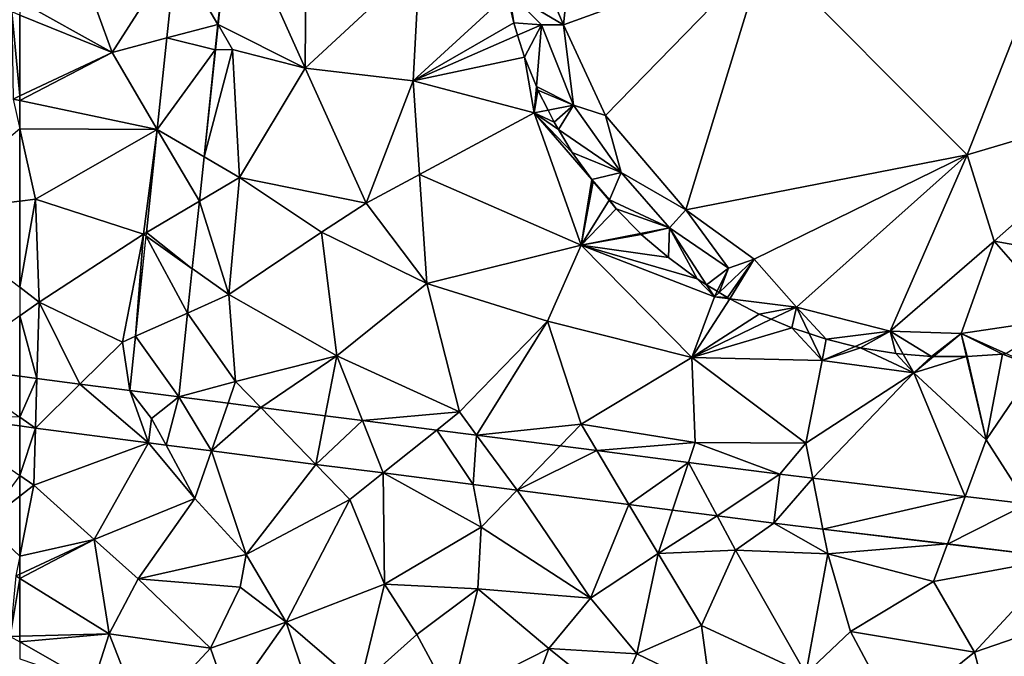
# Model space of a CAD drawing. Extents: x 1988 to 3037, y -3000 to -1952.
# Drawn here: x 2500 to 2540, y -2696 to -2670 of the extents above; entities that cross this region are included whole.
import ezdxf

# ---------------------------------------------------------------- set-up
doc = ezdxf.new("R2010")
doc.units = 0
doc.header["$MEASUREMENT"] = 0
for name, color, linetype in [('Terraen', 33, 'Continuous'), ('Terraen_bassin', 33, 'Continuous'), ('Terraen_vej', 33, 'Continuous')]:
    doc.layers.add(name, color=color, linetype=linetype)

# ---------------------------------------------------------------- blocks, each defined once
blk = doc.blocks.new('1km_6222_575_Flyttet_X-573000m_Y-6225000m_ACAD_1_FMEBLOCK57')
at = {"layer": 'Terraen_vej', "color": 251, "true_color": 0x555555}
for points in [[(-35.714, 32.437, 3.387), (-35.192, 37.382, 3.581), (-37.419, 35.335, 3.367)], [(-35.714, 32.437, 3.387), (-37.419, 35.335, 3.367), (-37.782, 31.893, 3.257)], [(-35.822, 31.412, 3.346), (-35.714, 32.437, 3.387), (-37.782, 31.893, 3.257)], [(-35.822, 31.412, 3.346), (-37.782, 31.893, 3.257), (-38.173, 28.19, 3.139)], [(-35.822, 31.412, 3.346), (-38.173, 28.19, 3.139), (-36.279, 27.081, 3.176)], [(-36.468, 25.282, 3.105), (-38.173, 28.19, 3.139), (-38.613, 24.019, 3.006)], [(-36.468, 25.282, 3.105), (-36.279, 27.081, 3.176), (-38.173, 28.19, 3.139)], [(-36.756, 22.551, 2.998), (-36.468, 25.282, 3.105), (-38.613, 24.019, 3.006)], [(-36.756, 22.551, 2.998), (-38.613, 24.019, 3.006), (-38.628, 23.876, 3.002)], [(-36.946, 20.754, 2.927), (-38.628, 23.876, 3.002), (-39.056, 19.814, 2.872)], [(-36.946, 20.754, 2.927), (-36.756, 22.551, 2.998), (-38.628, 23.876, 3.002)], [(-37.304, 17.357, 2.793), (-36.946, 20.754, 2.927), (-39.056, 19.814, 2.872)], [(-37.304, 17.357, 2.793), (-39.056, 19.814, 2.872), (-39.288, 17.614, 2.802)], [(-43.741, 16.544, 2.778), (-43.043, 18.107, 2.804), (-43.741, 18.198, 2.804)], [(-43.741, 16.544, 2.778), (-43.103, 16.098, 2.772), (-43.043, 18.107, 2.804)], [(-43.103, 16.098, 2.772), (-41.302, 17.878, 2.803), (-43.043, 18.107, 2.804)], [(-38.531, 15.498, 2.77), (-41.302, 17.878, 2.803), (-43.103, 16.098, 2.772)], [(-38.531, 15.498, 2.77), (-39.288, 17.614, 2.802), (-41.302, 17.878, 2.803)], [(-38.401, 16.49, 2.783), (-37.304, 17.357, 2.793), (-39.288, 17.614, 2.802)], [(-38.531, 15.498, 2.77), (-38.401, 16.49, 2.783), (-39.288, 17.614, 2.802)], [(-38.401, 16.49, 2.783), (-37.818, 15.407, 2.771), (-37.304, 17.357, 2.793)], [(-37.818, 15.407, 2.771), (-35.979, 15.17, 2.773), (-37.304, 17.357, 2.793)], [(-37.304, 17.357, 2.793), (-35.979, 15.17, 2.773), (-35.307, 17.101, 2.796)], [(-35.307, 17.101, 2.796), (-35.979, 15.17, 2.773), (-33.985, 16.931, 2.798)], [(-35.979, 15.17, 2.773), (-31.755, 14.628, 2.778), (-33.985, 16.931, 2.798)], [(-33.985, 16.931, 2.798), (-31.755, 14.628, 2.778), (-31.373, 16.595, 2.801)], [(-43.741, 16.544, 2.778), (-43.741, 16.181, 2.772), (-43.103, 16.098, 2.772)], [(-38.529, 15.498, 2.77), (-37.818, 15.407, 2.771), (-38.401, 16.49, 2.783)], [(-29.866, 16.402, 2.803), (-31.373, 16.595, 2.801), (-31.755, 14.628, 2.778)], [(-31.755, 14.628, 2.778), (-29.026, 14.278, 2.781), (-29.866, 16.402, 2.803)], [(-29.866, 16.402, 2.803), (-29.026, 14.278, 2.781), (-26.857, 16.016, 2.807)], [(-29.026, 14.278, 2.781), (-25.387, 13.81, 2.786), (-26.857, 16.016, 2.807)], [(-26.857, 16.016, 2.807), (-25.387, 13.81, 2.786), (-25.247, 15.809, 2.81)], [(-25.247, 15.809, 2.81), (-25.387, 13.81, 2.786), (-23.603, 13.581, 2.788)], [(-25.247, 15.809, 2.81), (-23.603, 13.581, 2.788), (-21.862, 15.374, 2.814)], [(-38.529, 15.498, 2.77), (-38.529, 15.498, 2.77), (-37.818, 15.407, 2.771)], [(-37.818, 15.407, 2.771), (-38.529, 15.498, 2.77), (-37.818, 15.407, 2.771)], [(-35.979, 15.17, 2.773), (-35.979, 15.17, 2.773), (-37.818, 15.407, 2.771)], [(-35.979, 15.17, 2.773), (-37.818, 15.407, 2.771), (-37.818, 15.407, 2.771)], [(-35.979, 15.17, 2.773), (-35.979, 15.17, 2.773), (-35.979, 15.17, 2.773)], [(-31.755, 14.628, 2.778), (-31.755, 14.628, 2.778), (-35.979, 15.17, 2.773)], [(-31.755, 14.628, 2.778), (-35.979, 15.17, 2.773), (-35.979, 15.17, 2.773)], [(-21.862, 15.374, 2.814), (-23.603, 13.581, 2.788), (-20.377, 15.183, 2.816)], [(-23.603, 13.581, 2.788), (-19.079, 13, 2.793), (-20.377, 15.183, 2.816)], [(-20.377, 15.183, 2.816), (-19.079, 13, 2.793), (-16.662, 14.706, 2.821)], [(-29.026, 14.278, 2.781), (-29.026, 14.278, 2.781), (-31.755, 14.628, 2.778)], [(-29.026, 14.278, 2.781), (-31.755, 14.628, 2.778), (-31.755, 14.628, 2.778)], [(-31.755, 14.628, 2.778), (-31.755, 14.628, 2.778), (-31.755, 14.628, 2.778)], [(-19.079, 13, 2.793), (-17.312, 12.773, 2.795), (-16.662, 14.706, 2.821)], [(-17.312, 12.773, 2.795), (-15.505, 12.541, 2.798), (-16.662, 14.706, 2.821)], [(-12.968, 14.232, 2.826), (-16.662, 14.706, 2.821), (-15.505, 12.541, 2.798)], [(-29.026, 14.278, 2.781), (-29.026, 14.278, 2.781), (-29.026, 14.278, 2.781)], [(-25.387, 13.81, 2.786), (-25.387, 13.81, 2.786), (-29.026, 14.278, 2.781)], [(-25.387, 13.81, 2.786), (-29.026, 14.278, 2.781), (-29.026, 14.278, 2.781)], [(-29.026, 14.278, 2.781), (-29.026, 14.278, 2.781), (-29.026, 14.278, 2.781)], [(-13.219, 12.248, 2.8), (-12.968, 14.232, 2.826), (-15.505, 12.541, 2.798)], [(-13.219, 12.248, 2.8), (-13.211, 12.247, 2.8), (-12.968, 14.232, 2.826)], [(-13.211, 12.247, 2.8), (-11.64, 14.072, 2.833), (-12.968, 14.232, 2.826)], [(-13.211, 12.247, 2.8), (-11.23, 12.009, 2.814), (-11.64, 14.072, 2.833)], [(-11.23, 12.009, 2.814), (-5.472, 13.33, 2.863), (-11.64, 14.072, 2.833)], [(-23.603, 13.581, 2.788), (-23.603, 13.581, 2.788), (-25.387, 13.81, 2.786)], [(-23.603, 13.581, 2.788), (-25.387, 13.81, 2.786), (-25.387, 13.81, 2.786)], [(-23.603, 13.581, 2.788), (-23.603, 13.581, 2.788), (-23.603, 13.581, 2.788)], [(-19.079, 13, 2.793), (-19.079, 13, 2.793), (-23.603, 13.581, 2.788)], [(-19.079, 13, 2.793), (-23.603, 13.581, 2.788), (-23.603, 13.581, 2.788)], [(-11.23, 12.009, 2.814), (-6.189, 11.402, 2.848), (-5.472, 13.33, 2.863)], [(-6.189, 11.402, 2.848), (-2.96, 13.028, 2.875), (-5.472, 13.33, 2.863)], [(-17.312, 12.773, 2.795), (-17.312, 12.773, 2.795), (-19.079, 13, 2.793)], [(-17.312, 12.773, 2.795), (-19.079, 13, 2.793), (-19.079, 13, 2.793)], [(-19.079, 13, 2.793), (-19.079, 13, 2.793), (-19.079, 13, 2.793)], [(-15.505, 12.541, 2.798), (-15.505, 12.541, 2.798), (-17.312, 12.773, 2.795)], [(-15.505, 12.541, 2.798), (-17.312, 12.773, 2.795), (-17.312, 12.773, 2.795)], [(-1.561, 10.846, 2.879), (-2.96, 13.028, 2.875), (-6.189, 11.402, 2.848)], [(-15.505, 12.541, 2.798), (-15.505, 12.541, 2.798), (-15.505, 12.541, 2.798)], [(-13.219, 12.248, 2.8), (-15.505, 12.541, 2.798), (-15.505, 12.541, 2.798)]]:
    blk.add_polyline3d(points, close=True, dxfattribs=at)
blk = doc.blocks.new('1km_6222_575_Flyttet_X-573000m_Y-6225000m_ACAD_1_FMEBLOCK77')
at = {"layer": 'Terraen', "color": 9, "true_color": 0xbbbbbb}
for points in [[(62.5, 17.921, 2.863), (62.18, 18.05, 2.85), (62.5, 14.647, 2.833)], [(62.18, 18.05, 2.85), (62.23, 14.52, 2.82), (62.5, 14.647, 2.833)], [(62.5, 14.463, 2.835), (62.5, 14.647, 2.833), (62.23, 14.52, 2.82)], [(62.5, 13.315, 2.85), (62.5, 14.463, 2.835), (62.23, 14.52, 2.82)], [(62.5, 10.387, 2.919), (62.5, 13.315, 2.85), (58.51, 9.93, 2.91)], [(62.5, 6.9, 2.902), (62.5, 10.387, 2.919), (58.51, 9.93, 2.91)], [(59.59, 3.68, 2.806), (62.5, 3.299, 2.804), (62.5, 5.741, 2.88)], [(62.5, 1.282, 2.772), (58.922, 1.751, 2.774), (62.5, -0.725, 2.771)], [(62.5, -0.725, 2.771), (61.07, -2.65, 2.8), (62.5, -1.556, 2.779)], [(62.5, -1.556, 2.779), (61.07, -2.65, 2.8), (62.5, -3.986, 3.559)], [(62.5, -3.986, 3.559), (62.34, -4.79, 3.78), (62.5, -4.715, 3.734)], [(62.5, -4.889, 3.779), (62.5, -4.715, 3.734), (62.34, -4.79, 3.78)], [(62.5, -4.889, 3.779), (62.34, -4.79, 3.78), (62.11, -7.24, 3.62)], [(62.5, -7.23, 3.634), (62.5, -4.889, 3.779), (62.11, -7.24, 3.62)], [(62.5, -7.463, 3.543), (62.5, -7.23, 3.634), (62.11, -7.24, 3.62)]]:
    blk.add_polyline3d(points, close=True, dxfattribs=at)
blk = doc.blocks.new('1km_6222_575_Flyttet_X-573000m_Y-6225000m_ACAD_1_FMEBLOCK105')
at = {"layer": 'Terraen', "color": 9, "true_color": 0xbbbbbb}
for points in [[(-53.951, 22.482, 3.581), (-50.948, 15.774, 3.633), (-50.894, 23.748, 3.824)], [(-50.894, 23.748, 3.824), (-50.948, 15.774, 3.633), (-46.314, 20.063, 3.089)], [(-54.472, 17.537, 3.387), (-50.948, 15.774, 3.633), (-53.951, 22.482, 3.581)], [(-62.5, 18.484, 2.869), (-58.76, 16.41, 3.02), (-60.5, 21.2, 2.99)], [(-56.178, 20.435, 3.367), (-60.5, 21.2, 2.99), (-58.76, 16.41, 3.02)], [(-56.178, 20.435, 3.367), (-58.76, 16.41, 3.02), (-56.541, 16.993, 3.257)], [(-46.314, 20.063, 3.089), (-50.948, 15.774, 3.633), (-46.576, 15.262, 3.253)], [(-46.314, 20.063, 3.089), (-46.576, 15.262, 3.253), (-42.771, 18.757, 2.342)], [(-46.576, 15.262, 3.253), (-42.5, 17.6, 2.093), (-42.771, 18.757, 2.342)], [(-62.5, 18.484, 2.869), (-62.5, 17.921, 2.863), (-58.76, 16.41, 3.02)], [(-62.5, 17.921, 2.863), (-62.5, 14.647, 2.833), (-58.76, 16.41, 3.02)], [(-42.344, 17.101, 1.972), (-42.5, 17.6, 2.093), (-46.576, 15.262, 3.253)], [(-54.58, 16.513, 3.346), (-53.88, 16.53, 3.02), (-54.472, 17.537, 3.387)], [(-54.472, 17.537, 3.387), (-53.88, 16.53, 3.02), (-50.948, 15.774, 3.633)], [(-56.541, 16.993, 3.257), (-58.76, 16.41, 3.02), (-56.931, 13.29, 3.139)], [(-46.576, 15.262, 3.253), (-42.07, 16.22, 2.108), (-42.344, 17.101, 1.972)], [(-62.5, 14.463, 2.835), (-56.931, 13.29, 3.139), (-58.76, 16.41, 3.02)], [(-62.5, 14.463, 2.835), (-58.76, 16.41, 3.02), (-62.5, 14.647, 2.833)], [(-55.037, 12.181, 3.176), (-53.6, 11.34, 3.03), (-53.88, 16.53, 3.02)], [(-54.58, 16.513, 3.346), (-55.037, 12.181, 3.176), (-53.88, 16.53, 3.02)], [(-53.88, 16.53, 3.02), (-53.6, 11.34, 3.03), (-50.948, 15.774, 3.633)], [(-41.67, 13.96, 2.52), (-42.07, 16.22, 2.108), (-46.576, 15.262, 3.253)], [(-41.583, 15.033, 2.267), (-42.07, 16.22, 2.108), (-41.67, 13.96, 2.52)], [(-53.6, 11.34, 3.03), (-48.475, 10.307, 3.303), (-50.948, 15.774, 3.633)], [(-50.948, 15.774, 3.633), (-48.475, 10.307, 3.303), (-46.576, 15.262, 3.253)], [(-46.321, 11.463, 3.259), (-46.576, 15.262, 3.253), (-48.475, 10.307, 3.303)], [(-41.67, 13.96, 2.52), (-46.576, 15.262, 3.253), (-46.321, 11.463, 3.259)], [(-41.67, 13.96, 2.52), (-41.52, 14.88, 2.256), (-41.583, 15.033, 2.267)], [(-41.111, 14.069, 2.148), (-41.52, 14.88, 2.256), (-41.67, 13.96, 2.52)], [(-62.5, 13.315, 2.85), (-56.931, 13.29, 3.139), (-62.5, 14.463, 2.835)], [(-41.67, 13.96, 2.52), (-46.321, 11.463, 3.259), (-39.77, 8.6, 2.55)], [(-41.111, 14.069, 2.148), (-41.67, 13.96, 2.52), (-40.87, 13.59, 2.243)], [(-41.67, 13.96, 2.52), (-40.688, 13.285, 2.288), (-40.87, 13.59, 2.243)], [(-40.688, 13.285, 2.288), (-41.67, 13.96, 2.52), (-40.13, 12.35, 2.379)], [(-41.67, 13.96, 2.52), (-39.338, 11.26, 2.413), (-40.13, 12.35, 2.379)], [(-39.338, 11.26, 2.413), (-41.67, 13.96, 2.52), (-39.77, 8.6, 2.55)], [(-62.5, 10.387, 2.919), (-61.86, 10.46, 2.92), (-62.5, 13.315, 2.85)], [(-62.5, 13.315, 2.85), (-61.86, 10.46, 2.92), (-56.931, 13.29, 3.139)], [(-56.931, 13.29, 3.139), (-61.86, 10.46, 2.92), (-57.49, 9.05, 2.89)], [(-56.931, 13.29, 3.139), (-57.49, 9.05, 2.89), (-57.371, 9.12, 3.006)], [(-55.227, 10.382, 3.105), (-53.6, 11.34, 3.03), (-55.037, 12.181, 3.176)], [(-55.227, 10.382, 3.105), (-54.03, 6.6, 2.84), (-53.6, 11.34, 3.03)], [(-53.6, 11.34, 3.03), (-54.03, 6.6, 2.84), (-50.28, 9.13, 3.01)], [(-53.6, 11.34, 3.03), (-50.28, 9.13, 3.01), (-48.475, 10.307, 3.303)], [(-46.321, 11.463, 3.259), (-48.475, 10.307, 3.303), (-46.024, 7.053, 3.266)], [(-46.321, 11.463, 3.259), (-46.024, 7.053, 3.266), (-39.77, 8.6, 2.55)], [(-39.28, 11.18, 2.41), (-39.338, 11.26, 2.413), (-39.77, 8.6, 2.55)], [(-38.643, 10.419, 2.382), (-39.28, 11.18, 2.41), (-39.77, 8.6, 2.55)], [(-62.5, 6.9, 2.902), (-61.71, 6.3, 2.9), (-61.86, 10.46, 2.92)], [(-62.5, 6.9, 2.902), (-61.86, 10.46, 2.92), (-62.5, 10.387, 2.919)], [(-57.49, 9.05, 2.89), (-61.86, 10.46, 2.92), (-61.71, 6.3, 2.9)], [(-55.515, 7.652, 2.998), (-54.03, 6.6, 2.84), (-55.227, 10.382, 3.105)], [(-39.77, 8.6, 2.55), (-38.35, 10.07, 2.269), (-38.643, 10.419, 2.382)], [(-48.475, 10.307, 3.303), (-50.28, 9.13, 3.01), (-46.024, 7.053, 3.266)], [(-37.37, 9.071, 1.905), (-38.35, 10.07, 2.269), (-39.77, 8.6, 2.55)], [(-57.49, 9.05, 2.89), (-61.71, 6.3, 2.9), (-58.34, 4.68, 2.83)], [(-57.815, 4.914, 2.872), (-57.49, 9.05, 2.89), (-58.34, 4.68, 2.83)], [(-57.386, 8.977, 3.002), (-57.49, 9.05, 2.89), (-57.815, 4.914, 2.872)], [(-57.371, 9.12, 3.006), (-57.49, 9.05, 2.89), (-57.386, 8.977, 3.002)], [(-54.03, 6.6, 2.84), (-49.66, 4.12, 2.87), (-50.28, 9.13, 3.01)], [(-46.024, 7.053, 3.266), (-50.28, 9.13, 3.01), (-49.66, 4.12, 2.87)], [(-37.34, 9.04, 1.912), (-37.37, 9.071, 1.905), (-39.77, 8.6, 2.55)], [(-37.34, 9.04, 1.912), (-39.77, 8.6, 2.55), (-36.24, 8.1, 2.113)], [(-41.13, 5.53, 2.72), (-39.77, 8.6, 2.55), (-46.024, 7.053, 3.266)], [(-41.13, 5.53, 2.72), (-35.29, 4.05, 2.69), (-39.77, 8.6, 2.55)], [(-34.37, 6.51, 2.45), (-39.77, 8.6, 2.55), (-35.29, 4.05, 2.69)], [(-36.24, 8.1, 2.113), (-39.77, 8.6, 2.55), (-35.08, 7.24, 2.268)], [(-39.77, 8.6, 2.55), (-34.37, 6.51, 2.45), (-35.08, 7.24, 2.268)], [(-55.705, 5.854, 2.927), (-54.03, 6.6, 2.84), (-55.515, 7.652, 2.998)], [(-34.37, 6.51, 2.45), (-34.691, 7, 2.299), (-35.08, 7.24, 2.268)], [(-62.5, 5.741, 2.88), (-61.71, 6.3, 2.9), (-62.5, 6.9, 2.902)], [(-44.7, 1.85, 2.76), (-46.024, 7.053, 3.266), (-49.66, 4.12, 2.87)], [(-41.13, 5.53, 2.72), (-46.024, 7.053, 3.266), (-44.7, 1.85, 2.76)], [(-34.691, 7, 2.299), (-34.37, 6.51, 2.45), (-34.262, 6.734, 2.268)], [(-55.705, 5.854, 2.927), (-53.76, 3.08, 2.8), (-54.03, 6.6, 2.84)], [(-54.03, 6.6, 2.84), (-53.76, 3.08, 2.8), (-49.66, 4.12, 2.87)], [(-33.759, 6.433, 2.289), (-34.37, 6.51, 2.45), (-35.29, 4.05, 2.69)], [(-32.57, 5.81, 1.977), (-33.759, 6.433, 2.289), (-35.29, 4.05, 2.69)], [(-34.262, 6.734, 2.268), (-34.37, 6.51, 2.45), (-34.184, 6.687, 2.426)], [(-34.184, 6.687, 2.426), (-34.37, 6.51, 2.45), (-33.85, 6.48, 2.318)], [(-34.37, 6.51, 2.45), (-33.759, 6.433, 2.289), (-33.85, 6.48, 2.318)], [(-62.5, 5.741, 2.88), (-61.802, 3.207, 2.804), (-61.71, 6.3, 2.9)], [(-60.06, 2.979, 2.803), (-61.71, 6.3, 2.9), (-61.802, 3.207, 2.804)], [(-60.06, 2.979, 2.803), (-58.34, 4.68, 2.83), (-61.71, 6.3, 2.9)], [(-62.5, 5.741, 2.88), (-62.5, 3.299, 2.804), (-61.802, 3.207, 2.804)], [(-56.063, 2.457, 2.793), (-53.76, 3.08, 2.8), (-55.705, 5.854, 2.927)], [(-32.074, 5.601, 1.846), (-32.57, 5.81, 1.977), (-35.29, 4.05, 2.69)], [(-31.24, 5.25, 1.979), (-32.074, 5.601, 1.846), (-35.29, 4.05, 2.69)], [(-44.006, 0.909, 2.81), (-41.13, 5.53, 2.72), (-44.7, 1.85, 2.76)], [(-44.006, 0.909, 2.81), (-39.77, 1.35, 2.78), (-41.13, 5.53, 2.72)], [(-41.13, 5.53, 2.72), (-39.77, 1.35, 2.78), (-35.29, 4.05, 2.69)], [(-31.24, 5.25, 1.979), (-35.29, 4.05, 2.69), (-30.02, 3.93, 2.55)], [(-30.547, 5.024, 2.059), (-31.24, 5.25, 1.979), (-30.02, 3.93, 2.55)], [(-58.047, 2.715, 2.802), (-57.815, 4.914, 2.872), (-58.34, 4.68, 2.83)], [(-30.547, 5.024, 2.059), (-30.02, 3.93, 2.55), (-29.86, 4.8, 2.078)], [(-30.02, 3.93, 2.55), (-28.684, 4.506, 2.066), (-29.86, 4.8, 2.078)], [(-58.047, 2.715, 2.802), (-58.34, 4.68, 2.83), (-60.06, 2.979, 2.803)], [(-28.46, 4.45, 2.077), (-28.684, 4.506, 2.066), (-30.02, 3.93, 2.55)], [(-28.46, 4.45, 2.077), (-30.02, 3.93, 2.55), (-26.3, 3.44, 2.47)], [(-27.03, 4.22, 2.072), (-28.46, 4.45, 2.077), (-26.3, 3.44, 2.47)], [(-52.744, 2.031, 2.798), (-49.66, 4.12, 2.87), (-53.76, 3.08, 2.8)], [(-50.131, 1.696, 2.801), (-49.66, 4.12, 2.87), (-52.744, 2.031, 2.798)], [(-48.625, 1.502, 2.803), (-49.66, 4.12, 2.87), (-50.131, 1.696, 2.801)], [(-48.625, 1.502, 2.803), (-44.7, 1.85, 2.76), (-49.66, 4.12, 2.87)], [(-35.15, 0.61, 2.78), (-35.29, 4.05, 2.69), (-39.77, 1.35, 2.78)], [(-30.68, 0.59, 2.85), (-35.29, 4.05, 2.69), (-35.15, 0.61, 2.78)], [(-30.02, 3.93, 2.55), (-35.29, 4.05, 2.69), (-30.68, 0.59, 2.85)], [(-26.73, 4.193, 2.058), (-27.03, 4.22, 2.072), (-26.3, 3.44, 2.47)], [(-26.73, 4.193, 2.058), (-26.3, 3.44, 2.47), (-25.59, 4.09, 2.178)], [(-26.3, 3.44, 2.47), (-25.514, 4.09, 2.182), (-25.59, 4.09, 2.178)], [(-25.514, 4.09, 2.182), (-26.3, 3.44, 2.47), (-24.172, 4.09, 2.019)], [(-26.3, 3.44, 2.47), (-23.38, 0.72, 2.92), (-24.172, 4.09, 2.019)], [(-24.15, 4.09, 2.021), (-24.172, 4.09, 2.019), (-23.38, 0.72, 2.92)], [(-22.71, 4.19, 2.183), (-24.15, 4.09, 2.021), (-23.38, 0.72, 2.92)], [(-21.36, 3.67, 2.48), (-22.71, 4.19, 2.183), (-23.38, 0.72, 2.92)], [(-22.574, 4.211, 2.196), (-22.71, 4.19, 2.183), (-21.36, 3.67, 2.48)], [(-26.3, 3.44, 2.47), (-30.02, 3.93, 2.55), (-30.68, 0.59, 2.85)], [(-21.719, -1.871, 2.875), (-21.36, 3.67, 2.48), (-23.38, 0.72, 2.92)], [(-30.398, -0.827, 2.833), (-26.3, 3.44, 2.47), (-30.68, 0.59, 2.85)], [(-24.231, -1.569, 2.863), (-26.3, 3.44, 2.47), (-30.398, -0.827, 2.833)], [(-24.231, -1.569, 2.863), (-23.38, 0.72, 2.92), (-26.3, 3.44, 2.47)], [(-56.063, 2.457, 2.793), (-54.066, 2.201, 2.796), (-53.76, 3.08, 2.8)], [(-52.744, 2.031, 2.798), (-53.76, 3.08, 2.8), (-54.066, 2.201, 2.796)], [(-45.616, 1.116, 2.807), (-44.7, 1.85, 2.76), (-48.625, 1.502, 2.803)], [(-44.006, 0.909, 2.81), (-44.7, 1.85, 2.76), (-45.616, 1.116, 2.807)], [(-62.5, -0.725, 2.771), (-61.861, 1.198, 2.772), (-62.5, 1.282, 2.772)], [(-62.5, -0.725, 2.771), (-61.93, -1.12, 2.77), (-61.861, 1.198, 2.772)], [(-57.29, 0.598, 2.77), (-61.861, 1.198, 2.772), (-61.93, -1.12, 2.77)], [(-57.29, 0.598, 2.77), (-57.287, 0.598, 2.77), (-57.16, 1.59, 2.783)], [(-40.62, 0.474, 2.814), (-39.77, 1.35, 2.78), (-44.006, 0.909, 2.81)], [(-39.136, 0.284, 2.816), (-39.77, 1.35, 2.78), (-40.62, 0.474, 2.814)], [(-39.136, 0.284, 2.816), (-35.15, 0.61, 2.78), (-39.77, 1.35, 2.78)], [(-57.29, 0.598, 2.77), (-61.93, -1.12, 2.77), (-59.49, -3.31, 2.86)], [(-57.29, 0.598, 2.77), (-59.49, -3.31, 2.86), (-55.41, -1.66, 2.73)], [(-57.29, 0.598, 2.77), (-55.41, -1.66, 2.73), (-57.287, 0.598, 2.77)], [(-57.287, 0.598, 2.77), (-57.29, 0.598, 2.77), (-57.287, 0.598, 2.77)], [(-57.287, 0.598, 2.77), (-55.41, -1.66, 2.73), (-56.577, 0.507, 2.771)], [(-54.738, 0.271, 2.773), (-56.577, 0.507, 2.771), (-55.41, -1.66, 2.73)], [(-35.42, -0.193, 2.821), (-35.15, 0.61, 2.78), (-39.136, 0.284, 2.816)], [(-31.727, -0.668, 2.826), (-35.15, 0.61, 2.78), (-35.42, -0.193, 2.821)], [(-31.727, -0.668, 2.826), (-30.68, 0.59, 2.85), (-35.15, 0.61, 2.78)], [(-31.727, -0.668, 2.826), (-30.398, -0.827, 2.833), (-30.68, 0.59, 2.85)], [(-21.719, -1.871, 2.875), (-23.38, 0.72, 2.92), (-24.231, -1.569, 2.863)], [(-54.738, 0.271, 2.773), (-54.738, 0.271, 2.773), (-55.41, -1.66, 2.73)], [(-54.738, 0.271, 2.773), (-55.41, -1.66, 2.73), (-53.33, -3.92, 2.8)], [(-50.514, -0.272, 2.778), (-54.738, 0.271, 2.773), (-53.33, -3.92, 2.8)], [(-50.514, -0.272, 2.778), (-53.33, -3.92, 2.8), (-49.13, -1.7, 2.72)], [(-47.785, -0.622, 2.781), (-50.514, -0.272, 2.778), (-49.13, -1.7, 2.72)], [(-50.514, -0.272, 2.778), (-50.514, -0.272, 2.778), (-49.13, -1.7, 2.72)], [(-62.5, -0.725, 2.771), (-62.5, -1.556, 2.779), (-61.93, -1.12, 2.77)], [(-47.785, -0.622, 2.781), (-47.785, -0.622, 2.781), (-49.13, -1.7, 2.72)], [(-47.785, -0.622, 2.781), (-49.13, -1.7, 2.72), (-47.73, -5.12, 2.96)], [(-44.146, -1.089, 2.786), (-47.785, -0.622, 2.781), (-43.82, -2.82, 2.74)], [(-47.785, -0.622, 2.781), (-47.785, -0.622, 2.781), (-47.73, -5.12, 2.96)], [(-47.785, -0.622, 2.781), (-47.73, -5.12, 2.96), (-43.82, -2.82, 2.74)], [(-62.5, -3.986, 3.559), (-59.49, -3.31, 2.86), (-61.93, -1.12, 2.77)], [(-62.5, -1.556, 2.779), (-62.5, -3.986, 3.559), (-61.93, -1.12, 2.77)], [(-42.362, -1.318, 2.788), (-44.146, -1.089, 2.786), (-43.82, -2.82, 2.74)], [(-42.362, -1.318, 2.788), (-42.362, -1.318, 2.788), (-43.82, -2.82, 2.74)], [(-42.362, -1.318, 2.788), (-43.82, -2.82, 2.74), (-39.39, -5.69, 2.89)], [(-37.838, -1.899, 2.793), (-42.362, -1.318, 2.788), (-39.39, -5.69, 2.89)], [(-57.71, -4.91, 3.55), (-55.41, -1.66, 2.73), (-59.49, -3.31, 2.86)], [(-53.33, -3.92, 2.8), (-55.41, -1.66, 2.73), (-57.71, -4.91, 3.55)], [(-53.33, -3.92, 2.8), (-51.71, -6.66, 3.89), (-49.13, -1.7, 2.72)], [(-51.71, -6.66, 3.89), (-47.73, -5.12, 2.96), (-49.13, -1.7, 2.72)], [(-37.838, -1.899, 2.793), (-39.39, -5.69, 2.89), (-36.66, -3.88, 2.79)], [(-36.07, -2.126, 2.795), (-37.838, -1.899, 2.793), (-36.66, -3.88, 2.79)], [(-37.838, -1.899, 2.793), (-37.838, -1.899, 2.793), (-36.66, -3.88, 2.79)], [(-34.264, -2.358, 2.798), (-36.07, -2.126, 2.795), (-36.66, -3.88, 2.79)], [(-34.264, -2.358, 2.798), (-36.66, -3.88, 2.79), (-33.52, -3.75, 2.78)], [(-34.264, -2.358, 2.798), (-34.264, -2.358, 2.798), (-33.52, -3.75, 2.78)], [(-31.977, -2.652, 2.8), (-34.264, -2.358, 2.798), (-33.52, -3.75, 2.78)], [(-31.977, -2.652, 2.8), (-33.52, -3.75, 2.78), (-31.969, -2.653, 2.8)], [(-31.969, -2.653, 2.8), (-33.52, -3.75, 2.78), (-29.79, -3.89, 2.79)], [(-31.969, -2.653, 2.8), (-29.79, -3.89, 2.79), (-29.988, -2.891, 2.814)], [(-43.96, -5.31, 2.93), (-43.82, -2.82, 2.74), (-47.73, -5.12, 2.96)], [(-39.39, -5.69, 2.89), (-43.82, -2.82, 2.74), (-43.96, -5.31, 2.93)], [(-29.988, -2.891, 2.814), (-29.79, -3.89, 2.79), (-24.948, -3.497, 2.848)], [(-62.5, -3.986, 3.559), (-62.5, -4.715, 3.734), (-59.49, -3.31, 2.86)], [(-62.5, -4.889, 3.779), (-58.88, -7.14, 3.76), (-59.49, -3.31, 2.86)], [(-62.5, -4.889, 3.779), (-59.49, -3.31, 2.86), (-62.5, -4.715, 3.734)], [(-57.71, -4.91, 3.55), (-59.49, -3.31, 2.86), (-58.88, -7.14, 3.76)], [(-24.948, -3.497, 2.848), (-29.79, -3.89, 2.79), (-25.51, -5.01, 2.83)], [(-24.948, -3.497, 2.848), (-25.51, -5.01, 2.83), (-20.319, -4.054, 2.879)], [(-53.33, -3.92, 2.8), (-57.71, -4.91, 3.55), (-53.57, -5.24, 3.4)], [(-53.33, -3.92, 2.8), (-53.57, -5.24, 3.4), (-51.71, -6.66, 3.89)], [(-36.66, -3.88, 2.79), (-39.39, -5.69, 2.89), (-37.52, -7.94, 3.85)], [(-36.66, -3.88, 2.79), (-37.52, -7.94, 3.85), (-34.9, -6.8, 3.04)], [(-36.66, -3.88, 2.79), (-34.9, -6.8, 3.04), (-33.52, -3.75, 2.78)], [(-30.67, -8.76, 3.85), (-33.52, -3.75, 2.78), (-34.9, -6.8, 3.04)], [(-29.79, -3.89, 2.79), (-33.52, -3.75, 2.78), (-30.67, -8.76, 3.85)], [(-29.79, -3.89, 2.79), (-30.67, -8.76, 3.85), (-28.87, -7.04, 2.84)], [(-29.79, -3.89, 2.79), (-28.87, -7.04, 2.84), (-25.51, -5.01, 2.83)], [(-20.319, -4.054, 2.879), (-25.51, -5.01, 2.83), (-23.85, -7.88, 2.95)], [(-20.319, -4.054, 2.879), (-23.85, -7.88, 2.95), (-18.95, -6.19, 2.9)], [(-62.5, -7.23, 3.634), (-58.88, -7.14, 3.76), (-62.5, -4.889, 3.779)], [(-57.71, -4.91, 3.55), (-58.88, -7.14, 3.76), (-54.77, -7.71, 3.77)], [(-57.71, -4.91, 3.55), (-54.77, -7.71, 3.77), (-53.57, -5.24, 3.4)], [(-51.71, -6.66, 3.89), (-48.73, -9.23, 3.52), (-47.73, -5.12, 2.96)], [(-48.73, -9.23, 3.52), (-46.42, -7.16, 3.86), (-47.73, -5.12, 2.96)], [(-43.96, -5.31, 2.93), (-47.73, -5.12, 2.96), (-46.42, -7.16, 3.86)], [(-25.51, -5.01, 2.83), (-28.87, -7.04, 2.84), (-23.85, -7.88, 2.95)], [(-51.71, -6.66, 3.89), (-53.57, -5.24, 3.4), (-54.77, -7.71, 3.77)], [(-43.96, -5.31, 2.93), (-46.42, -7.16, 3.86), (-45.03, -9.74, 3.5)], [(-43.96, -5.31, 2.93), (-45.03, -9.74, 3.5), (-41.08, -7.73, 3.86)], [(-39.39, -5.69, 2.89), (-43.96, -5.31, 2.93), (-41.08, -7.73, 3.86)], [(-39.39, -5.69, 2.89), (-41.08, -7.73, 3.86), (-37.52, -7.94, 3.85)], [(-18.95, -6.19, 2.9), (-23.85, -7.88, 2.95), (-23.4, -9.58, 3.85)], [(-51.71, -6.66, 3.89), (-54.77, -7.71, 3.77), (-54.01, -9.92, 2.9)], [(-51.71, -6.66, 3.89), (-54.01, -9.92, 2.9), (-50.91, -9.08, 3.48)], [(-51.71, -6.66, 3.89), (-50.91, -9.08, 3.48), (-48.73, -9.23, 3.52)], [(-62.5, -7.463, 3.543), (-59.53, -9.16, 2.96), (-58.88, -7.14, 3.76)], [(-62.5, -7.463, 3.543), (-58.88, -7.14, 3.76), (-62.5, -7.23, 3.634)], [(-58.88, -7.14, 3.76), (-59.53, -9.16, 2.96), (-57.5, -10.66, 2.34)], [(-58.88, -7.14, 3.76), (-57.5, -10.66, 2.34), (-54.77, -7.71, 3.77)], [(-48.73, -9.23, 3.52), (-45.03, -9.74, 3.5), (-46.42, -7.16, 3.86)], [(-37.52, -7.94, 3.85), (-34.55, -9.38, 3.97), (-34.9, -6.8, 3.04)], [(-30.67, -8.76, 3.85), (-34.9, -6.8, 3.04), (-34.55, -9.38, 3.97)], [(-28.87, -7.04, 2.84), (-30.67, -8.76, 3.85), (-27.05, -10.45, 3.93)], [(-28.87, -7.04, 2.84), (-27.05, -10.45, 3.93), (-23.85, -7.88, 2.95)], [(-62.5, -8.15, 3.228), (-59.53, -9.16, 2.96), (-62.5, -7.463, 3.543)], [(-57.5, -10.66, 2.34), (-54.01, -9.92, 2.9), (-54.77, -7.71, 3.77)], [(-41.84, -9.76, 3.67), (-41.08, -7.73, 3.86), (-45.03, -9.74, 3.5)], [(-41.84, -9.76, 3.67), (-38.37, -9.92, 3.74), (-41.08, -7.73, 3.86)], [(-37.52, -7.94, 3.85), (-41.08, -7.73, 3.86), (-38.37, -9.92, 3.74)], [(-37.52, -7.94, 3.85), (-38.37, -9.92, 3.74), (-34.55, -9.38, 3.97)], [(-27.05, -10.45, 3.93), (-23.4, -9.58, 3.85), (-23.85, -7.88, 2.95)]]:
    blk.add_polyline3d(points, close=True, dxfattribs=at)
blk = doc.blocks.new('1km_6222_575_Flyttet_X-573000m_Y-6225000m_ACAD_1_FMEBLOCK108')
at = {"layer": 'Terraen_bassin', "color": 151, "true_color": 0x87cefa}
for points in [[(-37.905, 1.265, 1.55), (-36.335, -2.415, 2.21), (-35.855, 2.175, 2.17)], [(-36.335, -2.415, 2.21), (-28.185, 0.535, 2.26), (-35.855, 2.175, 2.17)], [(-37.905, 1.265, 1.55), (-38.525, -1.105, 2.32), (-36.335, -2.415, 2.21)], [(-34.635, -6.085, 2.17), (-28.185, 0.535, 2.26), (-36.335, -2.415, 2.21)], [(-31.375, -9.905, 2.21), (-28.185, 0.535, 2.26), (-34.635, -6.085, 2.17)], [(-31.375, -9.905, 2.21), (-19.985, -7.685, 2.24), (-28.185, 0.535, 2.26)], [(-17.485, -1.305, 2.2), (-28.185, 0.535, 2.26), (-19.985, -7.685, 2.24)], [(-38.616, -1.188, 2.342), (-38.345, -2.345, 2.093), (-38.525, -1.105, 2.32)], [(-38.525, -1.105, 2.32), (-38.345, -2.345, 2.093), (-37.225, -2.425, 1.68)], [(-37.225, -2.425, 1.68), (-36.335, -2.415, 2.21), (-38.525, -1.105, 2.32)], [(-17.485, -1.305, 2.2), (-19.985, -7.685, 2.24), (-12.395, -5.435, 2.28)], [(-38.345, -2.345, 2.093), (-38.189, -2.844, 1.972), (-37.225, -2.425, 1.68)], [(-37.225, -2.425, 1.68), (-38.189, -2.844, 1.972), (-37.915, -3.725, 2.108)], [(-37.428, -4.912, 2.267), (-37.225, -2.425, 1.68), (-37.915, -3.725, 2.108)], [(-37.428, -4.912, 2.267), (-35.925, -5.675, 1.46), (-37.225, -2.425, 1.68)], [(-37.225, -2.425, 1.68), (-35.925, -5.675, 1.46), (-36.335, -2.415, 2.21)], [(-35.925, -5.675, 1.46), (-34.635, -6.085, 2.17), (-36.335, -2.415, 2.21)], [(-37.428, -4.912, 2.267), (-37.365, -5.065, 2.256), (-35.925, -5.675, 1.46)], [(-37.365, -5.065, 2.256), (-36.956, -5.876, 2.148), (-35.925, -5.675, 1.46)], [(-12.395, -5.435, 2.28), (-19.985, -7.685, 2.24), (-18.895, -11.175, 2.27)], [(-12.395, -5.435, 2.28), (-18.895, -11.175, 2.27), (-13.045, -12.215, 2.24)], [(-35.925, -5.675, 1.46), (-36.956, -5.876, 2.148), (-36.715, -6.355, 2.243)], [(-36.533, -6.66, 2.288), (-35.925, -5.675, 1.46), (-36.715, -6.355, 2.243)], [(-33.995, -8.405, 1.69), (-35.925, -5.675, 1.46), (-36.533, -6.66, 2.288)], [(-33.995, -8.405, 1.69), (-34.635, -6.085, 2.17), (-35.925, -5.675, 1.46)], [(-31.375, -9.905, 2.21), (-34.635, -6.085, 2.17), (-33.995, -8.405, 1.69)], [(-33.995, -8.405, 1.69), (-36.533, -6.66, 2.288), (-35.975, -7.595, 2.379)], [(-33.995, -8.405, 1.69), (-35.975, -7.595, 2.379), (-35.183, -8.685, 2.413)], [(-31.375, -9.905, 2.21), (-28.615, -11.915, 2.24), (-19.985, -7.685, 2.24)], [(-26.905, -13.855, 1.58), (-19.985, -7.685, 2.24), (-28.615, -11.915, 2.24)], [(-23.105, -14.825, 1.55), (-19.985, -7.685, 2.24), (-26.905, -13.855, 1.58)], [(-23.105, -14.825, 1.55), (-18.895, -11.175, 2.27), (-19.985, -7.685, 2.24)], [(-34.475, -9.505, 2.38), (-33.995, -8.405, 1.69), (-35.183, -8.685, 2.413)], [(-35.183, -8.685, 2.413), (-35.125, -8.765, 2.41), (-34.475, -9.505, 2.38)], [(-35.125, -8.765, 2.41), (-34.488, -9.526, 2.382), (-34.475, -9.505, 2.38)], [(-34.475, -9.505, 2.38), (-32.045, -10.645, 1.59), (-33.995, -8.405, 1.69)], [(-31.375, -9.905, 2.21), (-33.995, -8.405, 1.69), (-32.045, -10.645, 1.59)], [(-34.488, -9.526, 2.382), (-34.195, -9.875, 2.269), (-34.475, -9.505, 2.38)], [(-34.195, -9.875, 2.269), (-32.045, -10.645, 1.59), (-34.475, -9.505, 2.38)], [(-34.195, -9.875, 2.269), (-33.215, -10.874, 1.905), (-32.045, -10.645, 1.59)], [(-31.375, -9.905, 2.21), (-32.045, -10.645, 1.59), (-29.655, -12.275, 1.51)], [(-31.375, -9.905, 2.21), (-29.655, -12.275, 1.51), (-28.615, -11.915, 2.24)], [(-32.045, -10.645, 1.59), (-33.215, -10.874, 1.905), (-33.185, -10.905, 1.912)], [(-32.045, -10.645, 1.59), (-33.185, -10.905, 1.912), (-32.085, -11.845, 2.113)], [(-30.925, -12.705, 2.268), (-32.045, -10.645, 1.59), (-32.085, -11.845, 2.113)], [(-30.536, -12.945, 2.299), (-29.655, -12.275, 1.51), (-32.045, -10.645, 1.59)], [(-30.925, -12.705, 2.268), (-30.536, -12.945, 2.299), (-32.045, -10.645, 1.59)], [(-20.235, -14.925, 1.77), (-18.895, -11.175, 2.27), (-23.105, -14.825, 1.55)], [(-16.155, -14.315, 1.55), (-18.895, -11.175, 2.27), (-20.235, -14.925, 1.77)], [(-16.155, -14.315, 1.55), (-13.045, -12.215, 2.24), (-18.895, -11.175, 2.27)], [(-30.029, -13.258, 2.426), (-28.615, -11.915, 2.24), (-29.655, -12.275, 1.51)], [(-28.615, -11.915, 2.24), (-30.029, -13.258, 2.426), (-29.695, -13.465, 2.318)], [(-28.615, -11.915, 2.24), (-29.695, -13.465, 2.318), (-29.604, -13.512, 2.289)], [(-26.905, -13.855, 1.58), (-28.615, -11.915, 2.24), (-29.604, -13.512, 2.289)], [(-30.536, -12.945, 2.299), (-30.107, -13.211, 2.268), (-29.655, -12.275, 1.51)], [(-30.107, -13.211, 2.268), (-30.029, -13.258, 2.426), (-29.655, -12.275, 1.51)], [(-29.604, -13.512, 2.289), (-28.415, -14.135, 1.977), (-26.905, -13.855, 1.58)], [(-28.415, -14.135, 1.977), (-27.919, -14.344, 1.846), (-26.905, -13.855, 1.58)], [(-27.919, -14.344, 1.846), (-27.085, -14.695, 1.979), (-26.905, -13.855, 1.58)], [(-27.085, -14.695, 1.979), (-26.392, -14.921, 2.059), (-26.905, -13.855, 1.58)], [(-26.905, -13.855, 1.58), (-26.392, -14.921, 2.059), (-25.705, -15.145, 2.078)], [(-23.105, -14.825, 1.55), (-26.905, -13.855, 1.58), (-25.705, -15.145, 2.078)], [(-18.419, -15.734, 2.196), (-16.155, -14.315, 1.55), (-20.235, -14.925, 1.77)], [(-23.105, -14.825, 1.55), (-25.705, -15.145, 2.078), (-24.529, -15.439, 2.066)], [(-23.105, -14.825, 1.55), (-24.529, -15.439, 2.066), (-24.305, -15.495, 2.077)], [(-23.105, -14.825, 1.55), (-24.305, -15.495, 2.077), (-22.875, -15.725, 2.072)], [(-22.575, -15.752, 2.058), (-23.105, -14.825, 1.55), (-22.875, -15.725, 2.072)], [(-23.105, -14.825, 1.55), (-22.575, -15.752, 2.058), (-21.435, -15.855, 2.178)], [(-20.235, -14.925, 1.77), (-23.105, -14.825, 1.55), (-21.435, -15.855, 2.178)], [(-20.235, -14.925, 1.77), (-21.435, -15.855, 2.178), (-21.359, -15.855, 2.182)], [(-21.359, -15.855, 2.182), (-20.017, -15.855, 2.019), (-20.235, -14.925, 1.77)], [(-18.555, -15.755, 2.183), (-20.235, -14.925, 1.77), (-19.995, -15.855, 2.021)], [(-20.235, -14.925, 1.77), (-20.017, -15.855, 2.019), (-19.995, -15.855, 2.021)], [(-18.419, -15.734, 2.196), (-20.235, -14.925, 1.77), (-18.555, -15.755, 2.183)]]:
    blk.add_polyline3d(points, close=True, dxfattribs=at)
blk = doc.blocks.new('1km_6222_575_Flyttet_X-573000m_Y-6225000m_ACAD_1_FMEBLOCK141')
at = {"layer": 'Terraen_vej', "color": 251, "true_color": 0x555555}
for points in [[(62.5, 7.111, 2.778), (62.5, 8.765, 2.804), (59.59, 9.147, 2.806)], [(62.5, 6.748, 2.772), (62.5, 7.111, 2.778), (58.922, 7.217, 2.774)]]:
    blk.add_polyline3d(points, close=True, dxfattribs=at)

msp = doc.modelspace()

# ---------------------------------------------------------------- block references
at = {"layer": 'Terraen', "color": 9, "true_color": 0xbbbbbb}
for name, p in [('1km_6222_575_Flyttet_X-573000m_Y-6225000m_ACAD_1_FMEBLOCK77', (2437.5, -2687.5)), ('1km_6222_575_Flyttet_X-573000m_Y-6225000m_ACAD_1_FMEBLOCK105', (2562.5, -2687.5))]:
    msp.add_blockref(name, p, dxfattribs=at)
at = {"layer": 'Terraen_bassin', "color": 151, "true_color": 0x87cefa}
msp.add_blockref('1km_6222_575_Flyttet_X-573000m_Y-6225000m_ACAD_1_FMEBLOCK108', (2558.345, -2667.555), dxfattribs=at)
at = {"layer": 'Terraen_vej', "color": 251, "true_color": 0x555555}
for name, p in [('1km_6222_575_Flyttet_X-573000m_Y-6225000m_ACAD_1_FMEBLOCK141', (2437.5, -2692.966)), ('1km_6222_575_Flyttet_X-573000m_Y-6225000m_ACAD_1_FMEBLOCK57', (2543.741, -2702.4))]:
    msp.add_blockref(name, p, dxfattribs=at)

doc.saveas('drawing.dxf')
